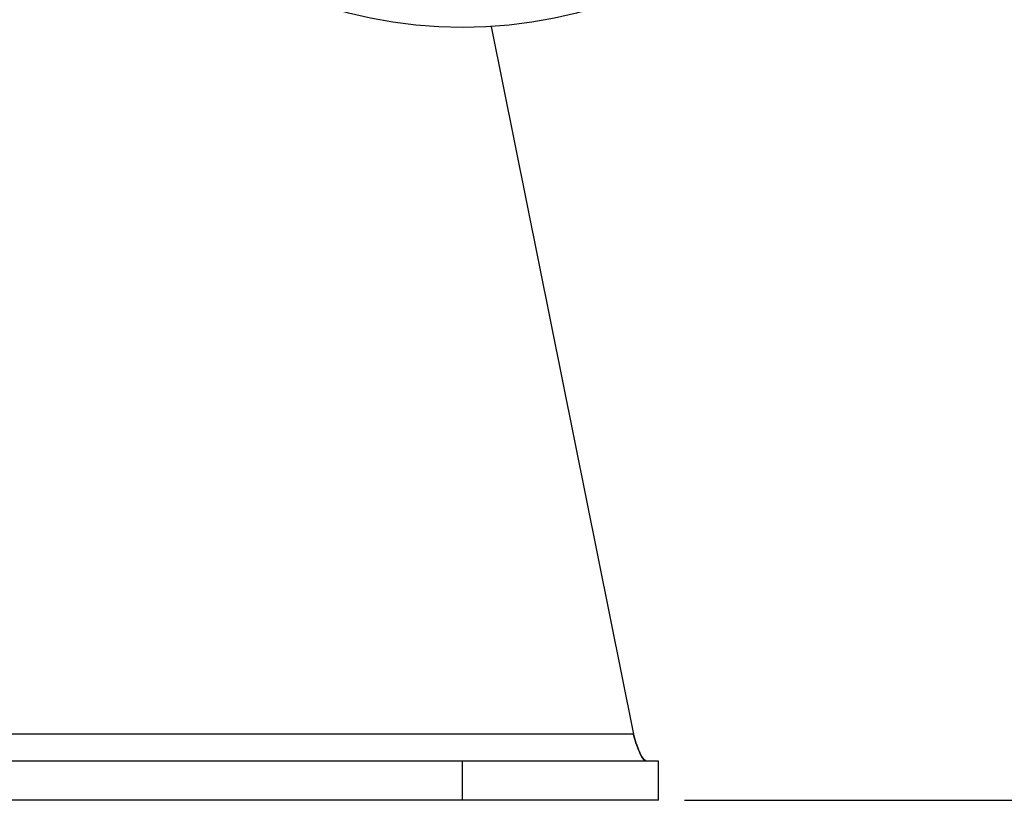
# Model space of a CAD drawing. Extents: x 5 to 292, y 5 to 205.
# Drawn here: x 84 to 103, y 63 to 78 of the extents above; entities that cross this region are included whole.
import ezdxf

# ---------------------------------------------------------------- set-up
doc = ezdxf.new("R2010")
doc.units = 0
doc.layers.get('0').update_dxf_attribs({"linetype": 'CONTINUOUS'})
doc.styles.add('SLDTEXTSTYLE0', font='TXT', dxfattribs={"width": 0.75})
doc.dimstyles.new('SLDDIMSTYLE3', dxfattribs={"dimtxt": 3.5, "dimasz": 3, "dimexe": 0, "dimexo": 0.0625, "dimgap": 0.875, "dimtad": 1, "dimdec": 0, "dimlfac": 4, "dimrnd": 1e-09, "dimzin": 12, "dimtxsty": 'SLDTEXTSTYLE0', "dimsah": 1, "dimcen": 0.09, "dimazin": 3, "dimtfac": 1, "dimtdec": 0, "dimtofl": 0, "dimtmove": 0, "dimatfit": 3, "dimtolj": 1, "dimtzin": 12})

# ---------------------------------------------------------------- blocks, each defined once
blk = doc.blocks.new('_D_5')
at = {"color": 7, "linetype": 'CONTINUOUS'}
for p, q in [((93.299, 86.456), (115.88, 86.456)), ((114.88, 86.456), (114.88, 62.951)), ((97.049, 62.951), (115.88, 62.951))]:
    blk.add_line(p, q, dxfattribs=at)
for points in [[(114.88, 86.456), (114.43, 83.456), (115.33, 83.456)], [(114.88, 62.951), (115.33, 65.951), (114.43, 65.951)]]:
    blk.add_solid(points, dxfattribs=at)
at = {"color": 7, "linetype": 'CONTINUOUS', "insert": (110.368, 72.118), "char_height": 3.5, "attachment_point": 1, "rotation": 90, "style": 'SLDTEXTSTYLE0'}
blk.add_mtext('94', dxfattribs=at)

msp = doc.modelspace()

# ---------------------------------------------------------------- linework, layer by layer
at = {"color": 7, "linetype": 'CONTINUOUS'}
for p, q in [((93.3487, 77.7451), (96.071, 64.2156)), ((96.071, 64.2156), (52.0269, 64.2156)), ((92.7989, 63.7013), (55.2989, 63.7013)), ((92.7989, 62.9513), (92.7989, 63.7013)), ((96.5489, 63.7013), (92.7989, 63.7013)), ((96.5489, 62.9513), (96.5489, 63.7013)), ((96.5492, 63.7013), (96.5489, 63.7013)), ((96.5492, 62.9513), (96.5492, 63.7013)), ((92.7989, 62.9513), (55.2989, 62.9513)), ((96.5489, 62.9513), (92.7989, 62.9513)), ((96.5492, 62.9513), (96.5489, 62.9513))]:
    msp.add_line(p, q, dxfattribs=at)
msp.add_circle((92.7989, 86.456), 8.7283, dxfattribs=at)
for points in [[(96.071, 64.2156), (96.1139, 64.0606), (96.1567, 63.9293), (96.2425, 63.7496), (96.2853, 63.7013), (96.3282, 63.7013)], [(96.3282, 63.7013), (96.2853, 63.7013), (96.2425, 63.7496), (96.1567, 63.9293), (96.1139, 64.0606), (96.071, 64.2156)]]:
    msp.add_open_spline(points, degree=3, knots=[0, 0, 0, 0, 0.5, 0.5, 1, 1, 1, 1], dxfattribs=at)

# ---------------------------------------------------------------- dimensions: what is measured, and where the dimension line sits
dim = msp.add_linear_dim(base=(114.8798, 62.9513), p1=(92.7989, 86.456), p2=(96.5489, 62.9513), angle=90, dimstyle='SLDDIMSTYLE3', dxfattribs=at)
dim.commit()
dim.dimension.update_dxf_attribs({"geometry": '_D_5', "text_midpoint": (114.8798, 74.7037), "dimtype": 160})

doc.saveas('drawing.dxf')
